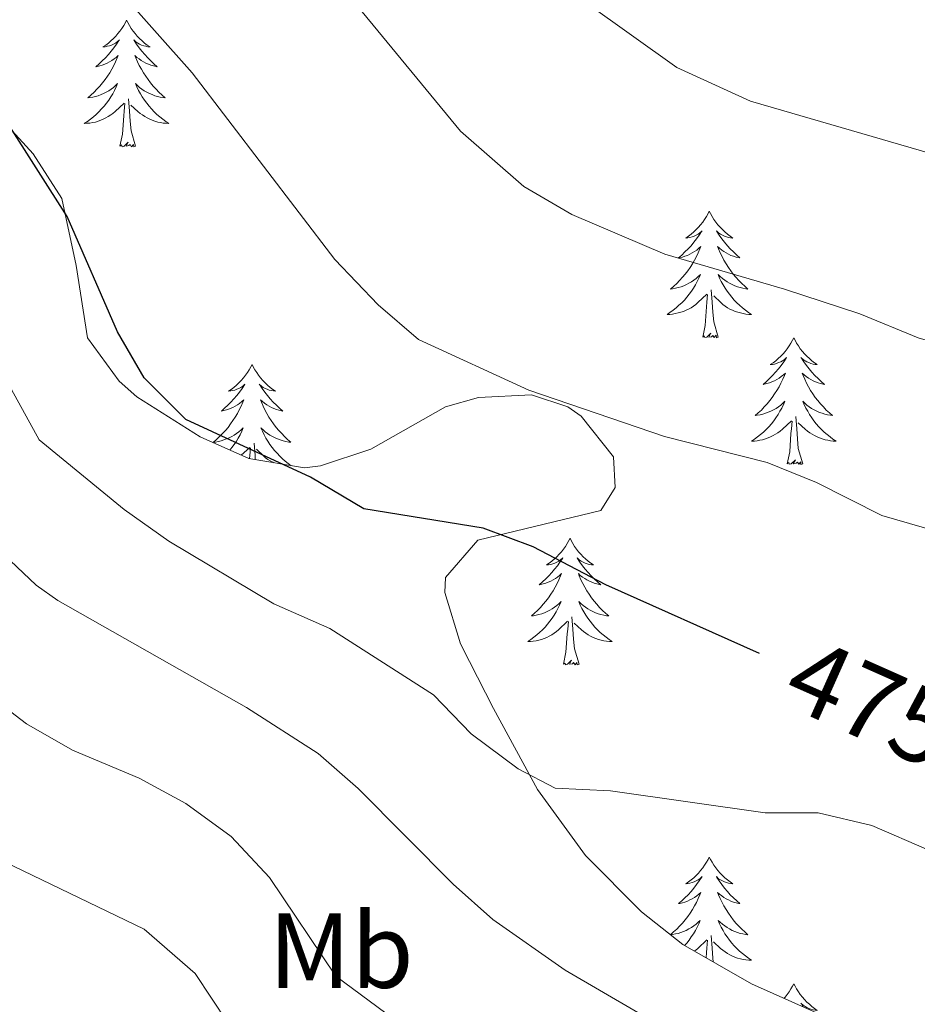
# Model space of a CAD drawing. Units: metres. Extents: x 562536 to 567018, y 4693621 to 4696632.
# Drawn here: x 565304 to 565388, y 4694425 to 4694518 of the extents above; entities that cross this region are included whole.
import ezdxf
from ezdxf.enums import TextEntityAlignment as Align

# ---------------------------------------------------------------- set-up
doc = ezdxf.new("R2010")
doc.units = ezdxf.units.M
doc.header["$MEASUREMENT"] = 0
for name, color, linetype, lineweight in [('Level 35', 92, 'Continuous', 0), ('Level 36', 19, 'Continuous', 40), ('Level 37', 92, 'Continuous', 0), ('Level 4', 36, 'Continuous', 30), ('Level 41', 39, 'Continuous', 0), ('Level 5', 36, 'Continuous', 0)]:
    doc.layers.add(name, color=color, linetype=linetype, lineweight=lineweight)
doc.styles.add('Arial', font='ARIAL.TTF', dxfattribs={"height": 0.2})

msp = doc.modelspace()

# ---------------------------------------------------------------- linework, layer by layer
at = {"layer": 'Level 35', "color": 92, "linetype": 'Continuous', "lineweight": 0, "ltscale": 0.5}
for points in [[(565372.81, 4694427.3, 467.4), (565366.33, 4694430.98, 467.68), (565362.44, 4694434.08, 468.22), (565357.19, 4694439.37, 468.91), (565352.65, 4694445.58, 469.44), (565348.52, 4694453.22, 469.64), (565346.25, 4694457.64, 470.14), (565345.4, 4694459.3, 470.4), (565343.94, 4694464.13, 471.15), (565344, 4694465.54, 471.38), (565347.05, 4694469.06, 472.14), (565358.61, 4694471.86, 473.8), (565359.97, 4694474.02, 474.16), (565359.81, 4694476.9, 474.56), (565356.77, 4694480.74, 475.37), (565355.53, 4694481.62, 475.6), (565352.09, 4694482.74, 476.04), (565347.11, 4694482.49, 476.51), (565344.01, 4694481.62, 476.72), (565336.96, 4694477.62, 476.4), (565332.22, 4694476.06, 475.65), (565330.72, 4694475.86, 475.42), (565325.48, 4694476.74, 474.74), (565320.92, 4694478.77, 474.59), (565314.96, 4694482.55, 474.94), (565313.28, 4694484.02, 475.04), (565310.31, 4694488.1, 475.21), (565309.24, 4694494.9, 475.48), (565307.88, 4694501.22, 475.54), (565305.19, 4694505.43, 475.26), (565297.52, 4694513.78, 474.8)], [(565391.16, 4694419.11, 467.32), (565372.81, 4694427.3, 467.4)]]:
    msp.add_polyline3d(points, dxfattribs=at)
at = {"layer": 'Level 36', "color": 92, "linetype": 'Continuous', "lineweight": 0}
for points in [[(565313.98, 4694518, 0.01), (565313.87, 4694517.78, 0.01), (565313.71, 4694517.51, 0.01), (565313.54, 4694517.24, 0.01), (565313.36, 4694516.99, 0.01), (565313.17, 4694516.74, 0.01), (565312.96, 4694516.5, 0.01), (565312.74, 4694516.28, 0.01), (565312.51, 4694516.06, 0.01), (565312.27, 4694515.86, 0.01), (565312.02, 4694515.66, 0.01), (565311.76, 4694515.49, 0.01), (565311.96, 4694515.51, 0.01), (565312.16, 4694515.55, 0.01), (565312.36, 4694515.6, 0.01), (565312.56, 4694515.67, 0.01), (565312.75, 4694515.76, 0.01), (565312.93, 4694515.86, 0.01), (565313.1, 4694515.97, 0.01), (565313.31, 4694516.16, 0.01), (565313.26, 4694516.09, 0.01), (565313.03, 4694515.75, 0.01), (565312.79, 4694515.41, 0.01), (565312.53, 4694515.09, 0.01), (565312.27, 4694514.77, 0.01), (565311.99, 4694514.47, 0.01), (565311.69, 4694514.17, 0.01), (565311.39, 4694513.89, 0.01), (565311.08, 4694513.62, 0.01), (565311.2, 4694513.64, 0.01), (565311.45, 4694513.7, 0.01), (565311.69, 4694513.77, 0.01), (565311.93, 4694513.86, 0.01), (565312.16, 4694513.96, 0.01), (565312.38, 4694514.08, 0.01), (565312.6, 4694514.21, 0.01), (565312.8, 4694514.36, 0.01), (565313, 4694514.51, 0.01), (565313.19, 4694514.68, 0.01), (565313.1, 4694514.46, 0.01), (565312.94, 4694514.1, 0.01), (565312.77, 4694513.75, 0.01), (565312.59, 4694513.4, 0.01), (565312.39, 4694513.06, 0.01), (565312.18, 4694512.73, 0.01), (565311.95, 4694512.41, 0.01), (565311.71, 4694512.1, 0.01), (565311.46, 4694511.79, 0.01), (565311.19, 4694511.5, 0.01), (565310.92, 4694511.22, 0.01), (565310.63, 4694510.95, 0.01), (565310.34, 4694510.69, 0.01), (565310.53, 4694510.72, 0.01), (565310.8, 4694510.76, 0.01), (565311.06, 4694510.83, 0.01), (565311.32, 4694510.9, 0.01), (565311.58, 4694511, 0.01), (565311.82, 4694511.11, 0.01), (565312.07, 4694511.23, 0.01), (565312.3, 4694511.37, 0.01), (565312.52, 4694511.52, 0.01), (565312.74, 4694511.68, 0.01), (565312.95, 4694511.86, 0.01), (565313.14, 4694512.05, 0.01), (565313, 4694511.72, 0.01)], [(565313.98, 4694518, 0.01), (565314.09, 4694517.78, 0.01), (565314.24, 4694517.51, 0.01), (565314.41, 4694517.24, 0.01), (565314.59, 4694516.99, 0.01), (565314.79, 4694516.74, 0.01), (565314.99, 4694516.5, 0.01), (565315.21, 4694516.28, 0.01), (565315.44, 4694516.06, 0.01), (565315.68, 4694515.86, 0.01), (565315.93, 4694515.66, 0.01), (565316.19, 4694515.49, 0.01), (565315.99, 4694515.51, 0.01), (565315.79, 4694515.55, 0.01), (565315.59, 4694515.6, 0.01), (565315.4, 4694515.67, 0.01), (565315.21, 4694515.76, 0.01), (565315.03, 4694515.86, 0.01), (565314.85, 4694515.97, 0.01), (565314.65, 4694516.16, 0.01), (565314.69, 4694516.09, 0.01), (565314.92, 4694515.75, 0.01), (565315.16, 4694515.41, 0.01), (565315.42, 4694515.09, 0.01), (565315.69, 4694514.77, 0.01), (565315.97, 4694514.47, 0.01), (565316.26, 4694514.17, 0.01), (565316.56, 4694513.89, 0.01), (565316.87, 4694513.62, 0.01), (565316.75, 4694513.64, 0.01), (565316.51, 4694513.7, 0.01), (565316.26, 4694513.77, 0.01), (565316.03, 4694513.86, 0.01), (565315.8, 4694513.96, 0.01), (565315.57, 4694514.08, 0.01), (565315.36, 4694514.21, 0.01), (565315.15, 4694514.36, 0.01), (565314.95, 4694514.51, 0.01), (565314.77, 4694514.68, 0.01), (565314.85, 4694514.46, 0.01), (565315.01, 4694514.1, 0.01), (565315.18, 4694513.75, 0.01), (565315.37, 4694513.4, 0.01), (565315.57, 4694513.06, 0.01), (565315.78, 4694512.73, 0.01), (565316.01, 4694512.41, 0.01), (565316.24, 4694512.1, 0.01), (565316.49, 4694511.79, 0.01), (565316.76, 4694511.5, 0.01), (565317.03, 4694511.22, 0.01), (565317.32, 4694510.95, 0.01), (565317.62, 4694510.69, 0.01), (565317.42, 4694510.72, 0.01), (565317.15, 4694510.76, 0.01), (565316.89, 4694510.83, 0.01), (565316.63, 4694510.9, 0.01), (565316.38, 4694511, 0.01), (565316.13, 4694511.11, 0.01), (565315.89, 4694511.23, 0.01), (565315.65, 4694511.37, 0.01), (565315.43, 4694511.52, 0.01), (565315.21, 4694511.68, 0.01), (565315.01, 4694511.86, 0.01), (565314.81, 4694512.05, 0.01), (565314.95, 4694511.72, 0.01)], [(565313.003, 4694511.723, 0.01), (565312.852, 4694511.403, 0.01), (565312.682, 4694511.083, 0.01), (565312.492, 4694510.783, 0.01), (565312.302, 4694510.483, 0.01), (565312.092, 4694510.193, 0.01), (565311.862, 4694509.923, 0.01), (565311.632, 4694509.653, 0.01), (565311.382, 4694509.393, 0.01), (565311.122, 4694509.143, 0.01), (565310.852, 4694508.913, 0.01), (565310.582, 4694508.693, 0.01), (565310.292, 4694508.483, 0.01), (565310.002, 4694508.293, 0.01), (565310.262, 4694508.303, 0.01), (565310.532, 4694508.323, 0.01), (565310.792, 4694508.363, 0.01), (565311.052, 4694508.423, 0.01), (565311.302, 4694508.493, 0.01), (565311.552, 4694508.583, 0.01), (565311.792, 4694508.683, 0.01), (565312.032, 4694508.803, 0.01), (565312.262, 4694508.933, 0.01), (565312.492, 4694509.083, 0.01), (565312.702, 4694509.233, 0.01), (565312.902, 4694509.403, 0.01), (565313.753, 4694510.203, 0.01)], [(565314.953, 4694511.723, 0.01), (565315.113, 4694511.403, 0.01), (565315.283, 4694511.083, 0.01), (565315.463, 4694510.783, 0.01), (565315.663, 4694510.483, 0.01), (565315.873, 4694510.193, 0.01), (565316.093, 4694509.923, 0.01), (565316.333, 4694509.653, 0.01), (565316.573, 4694509.393, 0.01), (565316.833, 4694509.143, 0.01), (565317.103, 4694508.913, 0.01), (565317.383, 4694508.693, 0.01), (565317.673, 4694508.483, 0.01), (565317.963, 4694508.293, 0.01), (565317.693, 4694508.303, 0.01), (565317.433, 4694508.323, 0.01), (565317.173, 4694508.363, 0.01), (565316.913, 4694508.423, 0.01), (565316.653, 4694508.493, 0.01), (565316.403, 4694508.583, 0.01), (565316.163, 4694508.683, 0.01), (565315.923, 4694508.803, 0.01), (565315.693, 4694508.933, 0.01), (565315.473, 4694509.083, 0.01), (565315.263, 4694509.233, 0.01), (565315.053, 4694509.403, 0.01), (565314.393, 4694510.023, 0.01)], [(565314.83, 4694506.15, 0.01), (565314.4, 4694507.59, 0.01), (565314.31, 4694508.5, 0.01), (565314.26, 4694509.45, 0.01), (565314.16, 4694510.61, 0.01)], [(565313.36, 4694506.15, 0.01), (565313.6, 4694507.27, 0.01), (565313.72, 4694509.01, 0.01), (565313.76, 4694509.45, 0.01), (565313.83, 4694510.17, 0.01)], [(565314.83, 4694506.15, 0.01), (565314.65, 4694506.08, 0.01), (565314.63, 4694506.32, 0.01), (565314.45, 4694506.1, 0.01), (565314.32, 4694506.3, 0.01), (565314.2, 4694506.2, 0.01), (565313.93, 4694506.14, 0.01), (565314.13, 4694506.54, 0.01), (565313.74, 4694506.16, 0.01), (565313.56, 4694506.1, 0.01), (565313.51, 4694506.26, 0.01), (565313.36, 4694506.15, 0.01)], [(565368.83, 4694500.02, 0.01), (565368.71, 4694499.8, 0.01), (565368.56, 4694499.52, 0.01), (565368.39, 4694499.26, 0.01), (565368.21, 4694499, 0.01), (565368.01, 4694498.75, 0.01), (565367.81, 4694498.52, 0.01), (565367.59, 4694498.29, 0.01), (565367.36, 4694498.07, 0.01), (565367.12, 4694497.87, 0.01), (565366.87, 4694497.68, 0.01), (565366.61, 4694497.5, 0.01), (565366.81, 4694497.52, 0.01), (565367.01, 4694497.56, 0.01), (565367.21, 4694497.62, 0.01), (565367.4, 4694497.69, 0.01), (565367.59, 4694497.77, 0.01), (565367.77, 4694497.87, 0.01), (565367.95, 4694497.98, 0.01), (565368.15, 4694498.17, 0.01), (565368.11, 4694498.11, 0.01), (565367.88, 4694497.76, 0.01), (565367.64, 4694497.43, 0.01), (565367.38, 4694497.1, 0.01), (565367.11, 4694496.78, 0.01), (565366.83, 4694496.48, 0.01), (565366.54, 4694496.19, 0.01), (565366.24, 4694495.9, 0.01), (565365.93, 4694495.63, 0.01), (565366.05, 4694495.66, 0.01), (565366.3, 4694495.71, 0.01), (565366.54, 4694495.79, 0.01), (565366.77, 4694495.87, 0.01), (565367.01, 4694495.98, 0.01), (565367.23, 4694496.1, 0.01), (565367.45, 4694496.23, 0.01), (565367.65, 4694496.37, 0.01), (565367.85, 4694496.53, 0.01), (565368.04, 4694496.7, 0.01), (565367.95, 4694496.48, 0.01), (565367.79, 4694496.12, 0.01), (565367.62, 4694495.76, 0.01), (565367.44, 4694495.41, 0.01), (565367.24, 4694495.07, 0.01), (565367.02, 4694494.74, 0.01), (565366.8, 4694494.42, 0.01), (565366.56, 4694494.11, 0.01), (565366.31, 4694493.81, 0.01), (565366.04, 4694493.51, 0.01), (565365.77, 4694493.23, 0.01), (565365.48, 4694492.96, 0.01), (565365.18, 4694492.7, 0.01), (565365.38, 4694492.73, 0.01), (565365.65, 4694492.78, 0.01), (565365.91, 4694492.84, 0.01), (565366.17, 4694492.92, 0.01), (565366.42, 4694493.01, 0.01), (565366.67, 4694493.12, 0.01), (565366.91, 4694493.24, 0.01), (565367.15, 4694493.38, 0.01), (565367.37, 4694493.53, 0.01), (565367.59, 4694493.7, 0.01), (565367.79, 4694493.87, 0.01), (565367.99, 4694494.06, 0.01), (565367.85, 4694493.73, 0.01)], [(565368.83, 4694500.02, 0.01), (565368.94, 4694499.8, 0.01), (565369.09, 4694499.52, 0.01), (565369.26, 4694499.26, 0.01), (565369.44, 4694499, 0.01), (565369.63, 4694498.75, 0.01), (565369.84, 4694498.52, 0.01), (565370.06, 4694498.29, 0.01), (565370.29, 4694498.07, 0.01), (565370.53, 4694497.87, 0.01), (565370.78, 4694497.68, 0.01), (565371.04, 4694497.5, 0.01), (565370.84, 4694497.52, 0.01), (565370.64, 4694497.56, 0.01), (565370.44, 4694497.62, 0.01), (565370.25, 4694497.69, 0.01), (565370.06, 4694497.77, 0.01), (565369.88, 4694497.87, 0.01), (565369.7, 4694497.98, 0.01), (565369.5, 4694498.17, 0.01), (565369.54, 4694498.11, 0.01), (565369.77, 4694497.76, 0.01), (565370.01, 4694497.43, 0.01), (565370.27, 4694497.1, 0.01), (565370.53, 4694496.78, 0.01), (565370.81, 4694496.48, 0.01), (565371.11, 4694496.19, 0.01), (565371.41, 4694495.9, 0.01), (565371.72, 4694495.63, 0.01), (565371.6, 4694495.66, 0.01), (565371.35, 4694495.71, 0.01), (565371.11, 4694495.79, 0.01), (565370.87, 4694495.87, 0.01), (565370.64, 4694495.98, 0.01), (565370.42, 4694496.1, 0.01), (565370.21, 4694496.23, 0.01), (565370, 4694496.37, 0.01), (565369.8, 4694496.53, 0.01), (565369.61, 4694496.7, 0.01), (565369.7, 4694496.48, 0.01), (565369.86, 4694496.12, 0.01), (565370.03, 4694495.76, 0.01), (565370.21, 4694495.41, 0.01), (565370.41, 4694495.07, 0.01), (565370.63, 4694494.74, 0.01), (565370.85, 4694494.42, 0.01), (565371.09, 4694494.11, 0.01), (565371.34, 4694493.81, 0.01), (565371.61, 4694493.51, 0.01), (565371.88, 4694493.23, 0.01), (565372.17, 4694492.96, 0.01), (565372.47, 4694492.7, 0.01), (565372.27, 4694492.73, 0.01), (565372, 4694492.78, 0.01), (565371.74, 4694492.84, 0.01), (565371.48, 4694492.92, 0.01), (565371.23, 4694493.01, 0.01), (565370.98, 4694493.12, 0.01), (565370.74, 4694493.24, 0.01), (565370.5, 4694493.38, 0.01), (565370.28, 4694493.53, 0.01), (565370.06, 4694493.7, 0.01), (565369.86, 4694493.87, 0.01), (565369.66, 4694494.06, 0.01), (565369.8, 4694493.73, 0.01)], [(565367.853, 4694493.734, 0.01), (565367.693, 4694493.414, 0.01), (565367.523, 4694493.104, 0.01), (565367.343, 4694492.794, 0.01), (565367.142, 4694492.504, 0.01), (565366.932, 4694492.214, 0.01), (565366.712, 4694491.934, 0.01), (565366.482, 4694491.664, 0.01), (565366.232, 4694491.404, 0.01), (565365.972, 4694491.164, 0.01), (565365.702, 4694490.924, 0.01), (565365.422, 4694490.704, 0.01), (565365.132, 4694490.494, 0.01), (565364.852, 4694490.304, 0.01), (565365.112, 4694490.314, 0.01), (565365.372, 4694490.344, 0.01), (565365.632, 4694490.384, 0.01), (565365.892, 4694490.444, 0.01), (565366.152, 4694490.514, 0.01), (565366.402, 4694490.594, 0.01), (565366.642, 4694490.704, 0.01), (565366.882, 4694490.814, 0.01), (565367.112, 4694490.944, 0.01), (565367.332, 4694491.094, 0.01), (565367.552, 4694491.254, 0.01), (565367.752, 4694491.424, 0.01), (565368.603, 4694492.224, 0.01)], [(565369.803, 4694493.734, 0.01), (565369.963, 4694493.414, 0.01), (565370.133, 4694493.104, 0.01), (565370.313, 4694492.794, 0.01), (565370.513, 4694492.504, 0.01), (565370.723, 4694492.214, 0.01), (565370.943, 4694491.934, 0.01), (565371.173, 4694491.664, 0.01), (565371.423, 4694491.404, 0.01), (565371.683, 4694491.164, 0.01), (565371.953, 4694490.924, 0.01), (565372.233, 4694490.704, 0.01), (565372.513, 4694490.494, 0.01), (565372.813, 4694490.304, 0.01), (565372.543, 4694490.314, 0.01), (565372.283, 4694490.344, 0.01), (565372.013, 4694490.384, 0.01), (565371.763, 4694490.444, 0.01), (565371.503, 4694490.514, 0.01), (565371.253, 4694490.594, 0.01), (565371.013, 4694490.704, 0.01), (565370.773, 4694490.814, 0.01), (565370.543, 4694490.944, 0.01), (565370.323, 4694491.094, 0.01), (565370.103, 4694491.254, 0.01), (565369.903, 4694491.424, 0.01), (565369.243, 4694492.044, 0.01)], [(565368.21, 4694488.17, 0.01), (565368.45, 4694489.28, 0.01), (565368.56, 4694491.03, 0.01), (565368.61, 4694491.46, 0.01), (565368.67, 4694492.18, 0.01)], [(565369.68, 4694488.17, 0.01), (565369.25, 4694489.61, 0.01), (565369.16, 4694490.51, 0.01), (565369.11, 4694491.46, 0.01), (565369.01, 4694492.62, 0.01)], [(565369.68, 4694488.17, 0.01), (565369.5, 4694488.1, 0.01), (565369.48, 4694488.34, 0.01), (565369.29, 4694488.12, 0.01), (565369.17, 4694488.32, 0.01), (565369.05, 4694488.21, 0.01), (565368.78, 4694488.16, 0.01), (565368.98, 4694488.55, 0.01), (565368.59, 4694488.17, 0.01), (565368.4, 4694488.12, 0.01), (565368.36, 4694488.28, 0.01), (565368.21, 4694488.17, 0.01)], [(565376.79, 4694488.1, 0.01), (565376.67, 4694487.88, 0.01), (565376.52, 4694487.6, 0.01), (565376.35, 4694487.34, 0.01), (565376.17, 4694487.08, 0.01), (565375.97, 4694486.83, 0.01), (565375.77, 4694486.6, 0.01), (565375.55, 4694486.37, 0.01), (565375.32, 4694486.15, 0.01), (565375.08, 4694485.95, 0.01), (565374.83, 4694485.76, 0.01), (565374.57, 4694485.58, 0.01), (565374.77, 4694485.6, 0.01), (565374.97, 4694485.64, 0.01), (565375.17, 4694485.7, 0.01), (565375.36, 4694485.77, 0.01), (565375.55, 4694485.85, 0.01), (565375.73, 4694485.95, 0.01), (565375.91, 4694486.06, 0.01), (565376.11, 4694486.25, 0.01), (565376.07, 4694486.19, 0.01), (565375.84, 4694485.84, 0.01), (565375.6, 4694485.51, 0.01), (565375.34, 4694485.18, 0.01), (565375.07, 4694484.87, 0.01), (565374.79, 4694484.56, 0.01), (565374.5, 4694484.27, 0.01), (565374.2, 4694483.98, 0.01), (565373.89, 4694483.71, 0.01), (565374.01, 4694483.74, 0.01), (565374.26, 4694483.79, 0.01), (565374.5, 4694483.87, 0.01), (565374.73, 4694483.96, 0.01), (565374.97, 4694484.06, 0.01), (565375.19, 4694484.18, 0.01), (565375.41, 4694484.31, 0.01), (565375.61, 4694484.45, 0.01), (565375.81, 4694484.61, 0.01), (565376, 4694484.78, 0.01), (565375.91, 4694484.56, 0.01), (565375.75, 4694484.2, 0.01), (565375.58, 4694483.84, 0.01), (565375.4, 4694483.5, 0.01), (565375.2, 4694483.16, 0.01), (565374.98, 4694482.82, 0.01), (565374.76, 4694482.5, 0.01), (565374.52, 4694482.19, 0.01), (565374.27, 4694481.89, 0.01), (565374, 4694481.6, 0.01), (565373.73, 4694481.31, 0.01), (565373.44, 4694481.04, 0.01), (565373.14, 4694480.79, 0.01), (565373.34, 4694480.81, 0.01), (565373.61, 4694480.86, 0.01), (565373.87, 4694480.92, 0.01), (565374.13, 4694481, 0.01), (565374.38, 4694481.1, 0.01), (565374.63, 4694481.2, 0.01), (565374.87, 4694481.32, 0.01), (565375.11, 4694481.46, 0.01), (565375.33, 4694481.61, 0.01), (565375.55, 4694481.78, 0.01), (565375.75, 4694481.95, 0.01), (565375.95, 4694482.14, 0.01), (565375.81, 4694481.81, 0.01)], [(565376.79, 4694488.1, 0.01), (565376.9, 4694487.88, 0.01), (565377.05, 4694487.6, 0.01), (565377.22, 4694487.34, 0.01), (565377.4, 4694487.08, 0.01), (565377.59, 4694486.83, 0.01), (565377.8, 4694486.6, 0.01), (565378.02, 4694486.37, 0.01), (565378.25, 4694486.15, 0.01), (565378.49, 4694485.95, 0.01), (565378.74, 4694485.76, 0.01), (565379, 4694485.58, 0.01), (565378.8, 4694485.6, 0.01), (565378.6, 4694485.64, 0.01), (565378.4, 4694485.7, 0.01), (565378.21, 4694485.77, 0.01), (565378.02, 4694485.85, 0.01), (565377.84, 4694485.95, 0.01), (565377.66, 4694486.06, 0.01), (565377.46, 4694486.25, 0.01), (565377.5, 4694486.19, 0.01), (565377.73, 4694485.84, 0.01), (565377.97, 4694485.51, 0.01), (565378.23, 4694485.18, 0.01), (565378.49, 4694484.87, 0.01), (565378.77, 4694484.56, 0.01), (565379.07, 4694484.27, 0.01), (565379.37, 4694483.98, 0.01), (565379.68, 4694483.71, 0.01), (565379.56, 4694483.74, 0.01), (565379.31, 4694483.79, 0.01), (565379.07, 4694483.87, 0.01), (565378.83, 4694483.96, 0.01), (565378.6, 4694484.06, 0.01), (565378.38, 4694484.18, 0.01), (565378.17, 4694484.31, 0.01), (565377.96, 4694484.45, 0.01), (565377.76, 4694484.61, 0.01), (565377.57, 4694484.78, 0.01), (565377.66, 4694484.56, 0.01), (565377.82, 4694484.2, 0.01), (565377.99, 4694483.84, 0.01), (565378.17, 4694483.5, 0.01), (565378.37, 4694483.16, 0.01), (565378.59, 4694482.82, 0.01), (565378.81, 4694482.5, 0.01), (565379.05, 4694482.19, 0.01), (565379.3, 4694481.89, 0.01), (565379.57, 4694481.6, 0.01), (565379.84, 4694481.31, 0.01), (565380.13, 4694481.04, 0.01), (565380.43, 4694480.79, 0.01), (565380.23, 4694480.81, 0.01), (565379.96, 4694480.86, 0.01), (565379.7, 4694480.92, 0.01), (565379.44, 4694481, 0.01), (565379.19, 4694481.09, 0.01), (565378.94, 4694481.2, 0.01), (565378.7, 4694481.32, 0.01), (565378.46, 4694481.46, 0.01), (565378.24, 4694481.61, 0.01), (565378.02, 4694481.78, 0.01), (565377.82, 4694481.95, 0.01), (565377.62, 4694482.14, 0.01), (565377.76, 4694481.81, 0.01)], [(565325.79, 4694485.59, 0.01), (565325.68, 4694485.37, 0.01), (565325.53, 4694485.1, 0.01), (565325.36, 4694484.83, 0.01), (565325.18, 4694484.58, 0.01), (565324.98, 4694484.33, 0.01), (565324.78, 4694484.09, 0.01), (565324.56, 4694483.86, 0.01), (565324.33, 4694483.65, 0.01), (565324.09, 4694483.44, 0.01), (565323.84, 4694483.25, 0.01), (565323.58, 4694483.08, 0.01), (565323.78, 4694483.1, 0.01), (565323.98, 4694483.14, 0.01), (565324.18, 4694483.19, 0.01), (565324.37, 4694483.26, 0.01), (565324.56, 4694483.34, 0.01), (565324.74, 4694483.44, 0.01), (565324.92, 4694483.56, 0.01), (565325.12, 4694483.75, 0.01), (565325.08, 4694483.68, 0.01), (565324.85, 4694483.34, 0.01), (565324.61, 4694483, 0.01), (565324.35, 4694482.68, 0.01), (565324.08, 4694482.36, 0.01), (565323.8, 4694482.05, 0.01), (565323.51, 4694481.76, 0.01), (565323.21, 4694481.48, 0.01), (565322.9, 4694481.21, 0.01), (565323.02, 4694481.23, 0.01), (565323.27, 4694481.29, 0.01), (565323.51, 4694481.36, 0.01), (565323.74, 4694481.45, 0.01), (565323.97, 4694481.55, 0.01), (565324.2, 4694481.67, 0.01)], [(565325.79, 4694485.59, 0.01), (565325.91, 4694485.37, 0.01), (565326.06, 4694485.1, 0.01), (565326.23, 4694484.83, 0.01), (565326.41, 4694484.58, 0.01), (565326.6, 4694484.33, 0.01), (565326.81, 4694484.09, 0.01), (565327.03, 4694483.86, 0.01), (565327.26, 4694483.65, 0.01), (565327.5, 4694483.44, 0.01), (565327.75, 4694483.25, 0.01), (565328.01, 4694483.08, 0.01), (565327.81, 4694483.1, 0.01), (565327.61, 4694483.14, 0.01), (565327.41, 4694483.19, 0.01), (565327.21, 4694483.26, 0.01), (565327.03, 4694483.34, 0.01), (565326.85, 4694483.44, 0.01), (565326.67, 4694483.56, 0.01), (565326.47, 4694483.75, 0.01), (565326.51, 4694483.68, 0.01), (565326.74, 4694483.34, 0.01), (565326.98, 4694483, 0.01), (565327.24, 4694482.68, 0.01), (565327.5, 4694482.36, 0.01), (565327.78, 4694482.05, 0.01), (565328.08, 4694481.76, 0.01), (565328.38, 4694481.48, 0.01), (565328.69, 4694481.21, 0.01), (565328.57, 4694481.23, 0.01), (565328.32, 4694481.29, 0.01), (565328.08, 4694481.36, 0.01), (565327.84, 4694481.45, 0.01), (565327.61, 4694481.55, 0.01), (565327.39, 4694481.67, 0.01), (565327.17, 4694481.8, 0.01), (565326.97, 4694481.94, 0.01), (565326.77, 4694482.1, 0.01)], [(565324.202, 4694481.666, 0.01), (565324.412, 4694481.796, 0.01), (565324.622, 4694481.936, 0.01), (565324.822, 4694482.096, 0.01), (565325.012, 4694482.266, 0.01), (565324.922, 4694482.046, 0.01), (565324.762, 4694481.686, 0.01), (565324.592, 4694481.336, 0.01), (565324.412, 4694480.986, 0.01), (565324.212, 4694480.646, 0.01), (565323.992, 4694480.316, 0.01), (565323.772, 4694479.996, 0.01), (565323.532, 4694479.676, 0.01), (565323.282, 4694479.376, 0.01), (565323.011, 4694479.086, 0.01), (565322.741, 4694478.806, 0.01), (565322.451, 4694478.536, 0.01), (565322.151, 4694478.276, 0.01), (565322.351, 4694478.296, 0.01), (565322.621, 4694478.346, 0.01), (565322.881, 4694478.406, 0.01), (565323.141, 4694478.486, 0.01), (565323.391, 4694478.586, 0.01), (565323.642, 4694478.696, 0.01), (565323.882, 4694478.816, 0.01), (565324.122, 4694478.956, 0.01), (565324.342, 4694479.106, 0.01), (565324.562, 4694479.266, 0.01), (565324.762, 4694479.446, 0.01), (565324.962, 4694479.626, 0.01), (565324.822, 4694479.306, 0.01), (565324.662, 4694478.986, 0.01), (565324.492, 4694478.666, 0.01), (565324.312, 4694478.366, 0.01), (565324.112, 4694478.066, 0.01), (565323.902, 4694477.776, 0.01), (565323.701, 4694477.526, 0.01)], [(565326.773, 4694482.096, 0.01), (565326.583, 4694482.265, 0.01), (565326.673, 4694482.046, 0.01), (565326.833, 4694481.686, 0.01), (565327.003, 4694481.336, 0.01), (565327.183, 4694480.986, 0.01), (565327.383, 4694480.646, 0.01), (565327.593, 4694480.316, 0.01), (565327.823, 4694479.996, 0.01), (565328.063, 4694479.676, 0.01), (565328.313, 4694479.376, 0.01), (565328.583, 4694479.086, 0.01), (565328.853, 4694478.806, 0.01), (565329.143, 4694478.536, 0.01), (565329.433, 4694478.276, 0.01), (565329.243, 4694478.296, 0.01), (565328.973, 4694478.346, 0.01), (565328.713, 4694478.406, 0.01), (565328.453, 4694478.486, 0.01), (565328.193, 4694478.586, 0.01), (565327.952, 4694478.696, 0.01), (565327.712, 4694478.816, 0.01), (565327.472, 4694478.956, 0.01), (565327.252, 4694479.106, 0.01), (565327.032, 4694479.266, 0.01), (565326.832, 4694479.446, 0.01), (565326.632, 4694479.626, 0.01), (565326.772, 4694479.306, 0.01), (565326.932, 4694478.986, 0.01), (565327.092, 4694478.666, 0.01), (565327.282, 4694478.366, 0.01), (565327.472, 4694478.066, 0.01), (565327.692, 4694477.776, 0.01), (565327.912, 4694477.496, 0.01), (565328.142, 4694477.236, 0.01), (565328.392, 4694476.976, 0.01), (565328.652, 4694476.726, 0.01), (565328.922, 4694476.496, 0.01), (565329.193, 4694476.276, 0.01), (565329.483, 4694476.066, 0.01)], [(565375.813, 4694481.815, 0.01), (565375.653, 4694481.495, 0.01), (565375.483, 4694481.185, 0.01), (565375.303, 4694480.875, 0.01), (565375.103, 4694480.575, 0.01), (565374.893, 4694480.285, 0.01), (565374.673, 4694480.005, 0.01), (565374.443, 4694479.735, 0.01), (565374.193, 4694479.485, 0.01), (565373.933, 4694479.235, 0.01), (565373.663, 4694479.005, 0.01), (565373.382, 4694478.775, 0.01), (565373.092, 4694478.575, 0.01), (565372.812, 4694478.375, 0.01), (565373.072, 4694478.385, 0.01), (565373.332, 4694478.415, 0.01), (565373.592, 4694478.455, 0.01), (565373.853, 4694478.515, 0.01), (565374.113, 4694478.585, 0.01), (565374.363, 4694478.675, 0.01), (565374.603, 4694478.775, 0.01), (565374.843, 4694478.895, 0.01), (565375.073, 4694479.025, 0.01), (565375.293, 4694479.165, 0.01), (565375.513, 4694479.325, 0.01), (565375.713, 4694479.495, 0.01), (565376.563, 4694480.295, 0.01)], [(565377.764, 4694481.815, 0.01), (565377.924, 4694481.495, 0.01), (565378.094, 4694481.185, 0.01), (565378.274, 4694480.875, 0.01), (565378.474, 4694480.575, 0.01), (565378.684, 4694480.285, 0.01), (565378.904, 4694480.005, 0.01), (565379.134, 4694479.735, 0.01), (565379.384, 4694479.485, 0.01), (565379.644, 4694479.235, 0.01), (565379.914, 4694479.005, 0.01), (565380.194, 4694478.775, 0.01), (565380.474, 4694478.575, 0.01), (565380.774, 4694478.375, 0.01), (565380.504, 4694478.385, 0.01), (565380.244, 4694478.415, 0.01), (565379.974, 4694478.455, 0.01), (565379.724, 4694478.515, 0.01), (565379.464, 4694478.585, 0.01), (565379.214, 4694478.675, 0.01), (565378.974, 4694478.775, 0.01), (565378.734, 4694478.895, 0.01), (565378.504, 4694479.025, 0.01), (565378.284, 4694479.165, 0.01), (565378.064, 4694479.325, 0.01), (565377.864, 4694479.495, 0.01), (565377.203, 4694480.115, 0.01)], [(565376.17, 4694476.25, 0.01), (565376.41, 4694477.37, 0.01), (565376.52, 4694479.11, 0.01), (565376.57, 4694479.54, 0.01), (565376.63, 4694480.26, 0.01)], [(565377.64, 4694476.25, 0.01), (565377.21, 4694477.69, 0.01), (565377.12, 4694478.59, 0.01), (565377.07, 4694479.54, 0.01), (565376.97, 4694480.71, 0.01)], [(565326.1, 4694476.64, 0.01), (565326.08, 4694477.03, 0.01), (565325.98, 4694478.2, 0.01)], [(565324.78, 4694477.05, 0.01), (565325.57, 4694477.79, 0.01)], [(565325.55, 4694476.73, 0.01), (565325.58, 4694477.03, 0.01), (565325.64, 4694477.76, 0.01)], [(565327.81, 4694476.35, 0.01), (565327.74, 4694476.39, 0.01), (565327.51, 4694476.52, 0.01), (565327.29, 4694476.66, 0.01), (565327.07, 4694476.82, 0.01), (565326.87, 4694476.99, 0.01), (565326.21, 4694477.61, 0.01)], [(565377.64, 4694476.25, 0.01), (565377.46, 4694476.18, 0.01), (565377.44, 4694476.42, 0.01), (565377.25, 4694476.2, 0.01), (565377.13, 4694476.4, 0.01), (565377.01, 4694476.29, 0.01), (565376.74, 4694476.24, 0.01), (565376.94, 4694476.63, 0.01), (565376.55, 4694476.25, 0.01), (565376.36, 4694476.2, 0.01), (565376.32, 4694476.36, 0.01), (565376.17, 4694476.25, 0.01)], [(565355.72, 4694469.23, 0.01), (565355.61, 4694469.01, 0.01), (565355.45, 4694468.74, 0.01), (565355.28, 4694468.47, 0.01), (565355.1, 4694468.22, 0.01), (565354.91, 4694467.97, 0.01), (565354.7, 4694467.73, 0.01), (565354.48, 4694467.5, 0.01), (565354.25, 4694467.29, 0.01), (565354.01, 4694467.08, 0.01), (565353.76, 4694466.89, 0.01), (565353.5, 4694466.72, 0.01), (565353.7, 4694466.74, 0.01), (565353.9, 4694466.78, 0.01), (565354.1, 4694466.83, 0.01), (565354.3, 4694466.9, 0.01), (565354.49, 4694466.98, 0.01), (565354.67, 4694467.08, 0.01), (565354.84, 4694467.2, 0.01), (565355.05, 4694467.39, 0.01), (565355, 4694467.32, 0.01), (565354.77, 4694466.98, 0.01), (565354.53, 4694466.64, 0.01), (565354.27, 4694466.32, 0.01), (565354.01, 4694466, 0.01), (565353.73, 4694465.69, 0.01), (565353.43, 4694465.4, 0.01), (565353.13, 4694465.12, 0.01), (565352.82, 4694464.85, 0.01), (565352.94, 4694464.87, 0.01), (565353.19, 4694464.93, 0.01), (565353.43, 4694465, 0.01), (565353.67, 4694465.09, 0.01), (565353.9, 4694465.19, 0.01), (565354.12, 4694465.31, 0.01), (565354.34, 4694465.44, 0.01), (565354.54, 4694465.58, 0.01), (565354.74, 4694465.74, 0.01), (565354.93, 4694465.91, 0.01), (565354.84, 4694465.69, 0.01), (565354.68, 4694465.33, 0.01), (565354.51, 4694464.98, 0.01), (565354.33, 4694464.63, 0.01), (565354.13, 4694464.29, 0.01), (565353.92, 4694463.96, 0.01), (565353.69, 4694463.64, 0.01), (565353.45, 4694463.32, 0.01), (565353.2, 4694463.02, 0.01), (565352.93, 4694462.73, 0.01), (565352.66, 4694462.45, 0.01), (565352.37, 4694462.18, 0.01), (565352.08, 4694461.92, 0.01), (565352.27, 4694461.94, 0.01), (565352.54, 4694461.99, 0.01), (565352.8, 4694462.05, 0.01), (565353.06, 4694462.13, 0.01), (565353.32, 4694462.23, 0.01), (565353.56, 4694462.34, 0.01), (565353.81, 4694462.46, 0.01), (565354.04, 4694462.6, 0.01), (565354.26, 4694462.75, 0.01), (565354.48, 4694462.91, 0.01), (565354.69, 4694463.09, 0.01), (565354.88, 4694463.27, 0.01), (565354.74, 4694462.95, 0.01)], [(565355.72, 4694469.23, 0.01), (565355.83, 4694469.01, 0.01), (565355.98, 4694468.74, 0.01), (565356.15, 4694468.47, 0.01), (565356.33, 4694468.22, 0.01), (565356.53, 4694467.97, 0.01), (565356.73, 4694467.73, 0.01), (565356.95, 4694467.5, 0.01), (565357.18, 4694467.29, 0.01), (565357.42, 4694467.08, 0.01), (565357.67, 4694466.89, 0.01), (565357.93, 4694466.72, 0.01), (565357.73, 4694466.74, 0.01), (565357.53, 4694466.78, 0.01), (565357.33, 4694466.83, 0.01), (565357.14, 4694466.9, 0.01), (565356.95, 4694466.98, 0.01), (565356.77, 4694467.08, 0.01), (565356.59, 4694467.2, 0.01), (565356.39, 4694467.39, 0.01), (565356.43, 4694467.32, 0.01), (565356.66, 4694466.98, 0.01), (565356.9, 4694466.64, 0.01), (565357.16, 4694466.32, 0.01), (565357.43, 4694466, 0.01), (565357.71, 4694465.69, 0.01), (565358, 4694465.4, 0.01), (565358.3, 4694465.12, 0.01), (565358.61, 4694464.85, 0.01), (565358.49, 4694464.87, 0.01), (565358.25, 4694464.93, 0.01), (565358, 4694465, 0.01), (565357.77, 4694465.09, 0.01), (565357.54, 4694465.19, 0.01), (565357.31, 4694465.31, 0.01), (565357.1, 4694465.44, 0.01), (565356.89, 4694465.58, 0.01), (565356.69, 4694465.74, 0.01), (565356.51, 4694465.91, 0.01), (565356.59, 4694465.69, 0.01), (565356.75, 4694465.33, 0.01), (565356.92, 4694464.98, 0.01), (565357.11, 4694464.63, 0.01), (565357.31, 4694464.29, 0.01), (565357.52, 4694463.96, 0.01), (565357.75, 4694463.64, 0.01), (565357.98, 4694463.32, 0.01), (565358.23, 4694463.02, 0.01), (565358.5, 4694462.73, 0.01), (565358.77, 4694462.45, 0.01), (565359.06, 4694462.18, 0.01), (565359.36, 4694461.92, 0.01), (565359.16, 4694461.94, 0.01), (565358.89, 4694461.99, 0.01), (565358.63, 4694462.05, 0.01), (565358.37, 4694462.13, 0.01), (565358.12, 4694462.23, 0.01), (565357.87, 4694462.34, 0.01), (565357.63, 4694462.46, 0.01), (565357.39, 4694462.6, 0.01), (565357.17, 4694462.75, 0.01), (565356.95, 4694462.91, 0.01), (565356.75, 4694463.09, 0.01), (565356.55, 4694463.27, 0.01), (565356.69, 4694462.95, 0.01)], [(565354.737, 4694462.947, 0.01), (565354.587, 4694462.627, 0.01), (565354.417, 4694462.307, 0.01), (565354.227, 4694462.007, 0.01), (565354.037, 4694461.707, 0.01), (565353.826, 4694461.417, 0.01), (565353.596, 4694461.137, 0.01), (565353.366, 4694460.877, 0.01), (565353.116, 4694460.617, 0.01), (565352.856, 4694460.367, 0.01), (565352.586, 4694460.137, 0.01), (565352.316, 4694459.917, 0.01), (565352.026, 4694459.707, 0.01), (565351.736, 4694459.517, 0.01), (565351.996, 4694459.527, 0.01), (565352.266, 4694459.547, 0.01), (565352.526, 4694459.587, 0.01), (565352.786, 4694459.647, 0.01), (565353.036, 4694459.717, 0.01), (565353.286, 4694459.807, 0.01), (565353.526, 4694459.907, 0.01), (565353.766, 4694460.027, 0.01), (565353.996, 4694460.157, 0.01), (565354.226, 4694460.297, 0.01), (565354.436, 4694460.457, 0.01), (565354.637, 4694460.627, 0.01), (565355.487, 4694461.427, 0.01)], [(565356.687, 4694462.947, 0.01), (565356.847, 4694462.627, 0.01), (565357.017, 4694462.307, 0.01), (565357.197, 4694462.007, 0.01), (565357.397, 4694461.707, 0.01), (565357.607, 4694461.417, 0.01), (565357.827, 4694461.137, 0.01), (565358.067, 4694460.877, 0.01), (565358.307, 4694460.617, 0.01), (565358.567, 4694460.367, 0.01), (565358.837, 4694460.137, 0.01), (565359.117, 4694459.917, 0.01), (565359.407, 4694459.707, 0.01), (565359.698, 4694459.517, 0.01), (565359.427, 4694459.527, 0.01), (565359.167, 4694459.547, 0.01), (565358.907, 4694459.587, 0.01), (565358.647, 4694459.647, 0.01), (565358.387, 4694459.717, 0.01), (565358.137, 4694459.807, 0.01), (565357.897, 4694459.907, 0.01), (565357.657, 4694460.027, 0.01), (565357.427, 4694460.157, 0.01), (565357.207, 4694460.297, 0.01), (565356.997, 4694460.457, 0.01), (565356.787, 4694460.627, 0.01), (565356.127, 4694461.247, 0.01)], [(565355.1, 4694457.38, 0.01), (565355.34, 4694458.5, 0.01), (565355.46, 4694460.24, 0.01), (565355.5, 4694460.67, 0.01), (565355.57, 4694461.4, 0.01)], [(565356.57, 4694457.38, 0.01), (565356.14, 4694458.82, 0.01), (565356.05, 4694459.72, 0.01), (565356, 4694460.67, 0.01), (565355.9, 4694461.84, 0.01)], [(565356.57, 4694457.38, 0.01), (565356.39, 4694457.31, 0.01), (565356.37, 4694457.55, 0.01), (565356.19, 4694457.33, 0.01), (565356.06, 4694457.53, 0.01), (565355.94, 4694457.42, 0.01), (565355.67, 4694457.37, 0.01), (565355.87, 4694457.76, 0.01), (565355.48, 4694457.38, 0.01), (565355.3, 4694457.33, 0.01), (565355.25, 4694457.49, 0.01), (565355.1, 4694457.38, 0.01)], [(565368.83, 4694439.22, 0.01), (565368.71, 4694439, 0.01), (565368.56, 4694438.73, 0.01), (565368.39, 4694438.46, 0.01), (565368.21, 4694438.2, 0.01), (565368.01, 4694437.96, 0.01), (565367.81, 4694437.72, 0.01), (565367.59, 4694437.49, 0.01), (565367.36, 4694437.28, 0.01), (565367.12, 4694437.07, 0.01), (565366.87, 4694436.88, 0.01), (565366.61, 4694436.7, 0.01), (565366.81, 4694436.73, 0.01), (565367.01, 4694436.76, 0.01), (565367.21, 4694436.82, 0.01), (565367.4, 4694436.89, 0.01), (565367.59, 4694436.97, 0.01), (565367.77, 4694437.07, 0.01), (565367.95, 4694437.18, 0.01), (565368.15, 4694437.38, 0.01), (565368.11, 4694437.31, 0.01), (565367.88, 4694436.97, 0.01), (565367.64, 4694436.63, 0.01), (565367.38, 4694436.3, 0.01), (565367.11, 4694435.99, 0.01), (565366.83, 4694435.68, 0.01), (565366.54, 4694435.39, 0.01), (565366.24, 4694435.11, 0.01), (565365.93, 4694434.84, 0.01), (565366.05, 4694434.86, 0.01), (565366.3, 4694434.92, 0.01), (565366.54, 4694434.99, 0.01), (565366.77, 4694435.08, 0.01), (565367.01, 4694435.18, 0.01), (565367.23, 4694435.3, 0.01), (565367.45, 4694435.43, 0.01)], [(565368.83, 4694439.22, 0.01), (565368.94, 4694439, 0.01), (565369.09, 4694438.73, 0.01), (565369.26, 4694438.46, 0.01), (565369.44, 4694438.2, 0.01), (565369.63, 4694437.96, 0.01), (565369.84, 4694437.72, 0.01), (565370.06, 4694437.49, 0.01), (565370.29, 4694437.28, 0.01), (565370.53, 4694437.07, 0.01), (565370.78, 4694436.88, 0.01), (565371.04, 4694436.7, 0.01), (565370.84, 4694436.73, 0.01), (565370.64, 4694436.76, 0.01), (565370.44, 4694436.82, 0.01), (565370.25, 4694436.89, 0.01), (565370.06, 4694436.97, 0.01), (565369.88, 4694437.07, 0.01), (565369.7, 4694437.18, 0.01), (565369.5, 4694437.38, 0.01), (565369.54, 4694437.31, 0.01), (565369.77, 4694436.97, 0.01), (565370.01, 4694436.63, 0.01), (565370.27, 4694436.3, 0.01), (565370.53, 4694435.99, 0.01), (565370.81, 4694435.68, 0.01), (565371.11, 4694435.39, 0.01), (565371.41, 4694435.11, 0.01), (565371.72, 4694434.84, 0.01), (565371.6, 4694434.86, 0.01), (565371.35, 4694434.92, 0.01), (565371.11, 4694434.99, 0.01), (565370.87, 4694435.08, 0.01), (565370.64, 4694435.18, 0.01), (565370.42, 4694435.3, 0.01), (565370.21, 4694435.43, 0.01), (565370, 4694435.57, 0.01), (565369.8, 4694435.73, 0.01), (565369.61, 4694435.9, 0.01), (565369.7, 4694435.68, 0.01), (565369.86, 4694435.32, 0.01), (565370.03, 4694434.96, 0.01), (565370.21, 4694434.62, 0.01), (565370.41, 4694434.28, 0.01), (565370.63, 4694433.95, 0.01), (565370.85, 4694433.62, 0.01), (565371.09, 4694433.31, 0.01), (565371.34, 4694433.01, 0.01), (565371.61, 4694432.72, 0.01), (565371.88, 4694432.44, 0.01), (565372.17, 4694432.17, 0.01), (565372.47, 4694431.91, 0.01), (565372.27, 4694431.93, 0.01), (565372, 4694431.98, 0.01), (565371.74, 4694432.04, 0.01), (565371.48, 4694432.12, 0.01), (565371.23, 4694432.22, 0.01), (565370.98, 4694432.32, 0.01), (565370.74, 4694432.45, 0.01), (565370.5, 4694432.58, 0.01), (565370.28, 4694432.74, 0.01), (565370.06, 4694432.9, 0.01), (565369.86, 4694433.08, 0.01), (565369.66, 4694433.26, 0.01), (565369.8, 4694432.94, 0.01)], [(565367.447, 4694435.429, 0.01), (565367.647, 4694435.569, 0.01), (565367.847, 4694435.729, 0.01), (565368.037, 4694435.899, 0.01), (565367.947, 4694435.679, 0.01), (565367.787, 4694435.319, 0.01), (565367.617, 4694434.959, 0.01), (565367.437, 4694434.619, 0.01), (565367.237, 4694434.279, 0.01), (565367.017, 4694433.949, 0.01), (565366.797, 4694433.619, 0.01), (565366.556, 4694433.31, 0.01), (565366.306, 4694433.01, 0.01), (565366.036, 4694432.72, 0.01), (565365.766, 4694432.44, 0.01), (565365.476, 4694432.17, 0.01), (565365.176, 4694431.91, 0.01), (565365.376, 4694431.93, 0.01), (565365.646, 4694431.98, 0.01), (565365.906, 4694432.04, 0.01), (565366.166, 4694432.12, 0.01), (565366.416, 4694432.22, 0.01), (565366.666, 4694432.32, 0.01), (565366.906, 4694432.45, 0.01), (565367.147, 4694432.58, 0.01), (565367.367, 4694432.74, 0.01), (565367.587, 4694432.9, 0.01), (565367.787, 4694433.08, 0.01), (565367.987, 4694433.26, 0.01), (565367.847, 4694432.94, 0.01), (565367.687, 4694432.62, 0.01), (565367.517, 4694432.3, 0.01), (565367.336, 4694432, 0.01), (565367.136, 4694431.7, 0.01), (565366.926, 4694431.41, 0.01), (565366.706, 4694431.13, 0.01), (565366.486, 4694430.89, 0.01)], [(565369.797, 4694432.94, 0.01), (565369.957, 4694432.62, 0.01), (565370.127, 4694432.3, 0.01), (565370.307, 4694432, 0.01), (565370.507, 4694431.7, 0.01), (565370.717, 4694431.41, 0.01), (565370.937, 4694431.13, 0.01), (565371.167, 4694430.86, 0.01), (565371.417, 4694430.61, 0.01), (565371.677, 4694430.36, 0.01), (565371.947, 4694430.13, 0.01), (565372.227, 4694429.91, 0.01), (565372.507, 4694429.7, 0.01), (565372.807, 4694429.51, 0.01), (565372.537, 4694429.52, 0.01), (565372.277, 4694429.54, 0.01), (565372.007, 4694429.58, 0.01), (565371.757, 4694429.64, 0.01), (565371.497, 4694429.71, 0.01), (565371.247, 4694429.8, 0.01), (565371.007, 4694429.9, 0.01), (565370.767, 4694430.02, 0.01), (565370.537, 4694430.15, 0.01), (565370.317, 4694430.29, 0.01), (565370.097, 4694430.45, 0.01), (565369.897, 4694430.62, 0.01), (565369.237, 4694431.24, 0.01)], [(565369.19, 4694429.35, 0.01), (565369.16, 4694429.71, 0.01), (565369.11, 4694430.66, 0.01), (565369.01, 4694431.83, 0.01)], [(565367.42, 4694430.36, 0.01), (565367.55, 4694430.45, 0.01), (565367.75, 4694430.62, 0.01), (565368.6, 4694431.42, 0.01)], [(565368.53, 4694429.73, 0.01), (565368.56, 4694430.23, 0.01), (565368.61, 4694430.66, 0.01), (565368.67, 4694431.39, 0.01)], [(565376.79, 4694427.3, 0.01), (565376.67, 4694427.08, 0.01), (565376.52, 4694426.81, 0.01), (565376.35, 4694426.54, 0.01), (565376.17, 4694426.28, 0.01), (565375.97, 4694426.04, 0.01), (565375.88, 4694425.93, 0.01)], [(565376.79, 4694427.3, 0.01), (565376.9, 4694427.08, 0.01), (565377.05, 4694426.81, 0.01), (565377.22, 4694426.54, 0.01), (565377.4, 4694426.28, 0.01), (565377.59, 4694426.04, 0.01), (565377.8, 4694425.8, 0.01), (565378.02, 4694425.57, 0.01), (565378.25, 4694425.36, 0.01), (565378.49, 4694425.15, 0.01), (565378.74, 4694424.96, 0.01), (565379, 4694424.78, 0.01), (565378.8, 4694424.81, 0.01), (565378.6, 4694424.85, 0.01), (565378.4, 4694424.9, 0.01), (565378.21, 4694424.97, 0.01), (565378.02, 4694425.06, 0.01), (565377.84, 4694425.15, 0.01), (565377.66, 4694425.27, 0.01), (565377.46, 4694425.46, 0.01), (565377.5, 4694425.39, 0.01), (565377.67, 4694425.13, 0.01)]]:
    msp.add_polyline3d(points, dxfattribs=at)
at = {"layer": 'Level 4', "color": 36, "linetype": 'Continuous', "lineweight": 30}
msp.add_polyline3d([(565373.57, 4694458.4, 475.01), (565359.1, 4694464.84, 475.01), (565352.25, 4694468.42, 475.01), (565347.55, 4694470.17, 475.01), (565336.32, 4694472.02, 475.01), (565331.28, 4694474.98, 475.01), (565319.56, 4694480.42, 475.01), (565315.64, 4694484.34, 475.01), (565313.12, 4694488.66, 475.01), (565308.4, 4694499.54, 475.01), (565302.76, 4694508.34, 475.01)], dxfattribs=at)
at = {"layer": 'Level 5', "color": 36, "linetype": 'Continuous', "lineweight": 0}
for points in [[(565375.9, 4694492.68, 485.01), (565364.64, 4694495.98, 485.01), (565355.88, 4694499.7, 485.01), (565351.37, 4694502.34, 485.01), (565345.41, 4694507.56, 485.01), (565332.04, 4694523.81, 485.01), (565320.57, 4694537.13, 485.01), (565305.18, 4694552.3, 485.01), (565299.14, 4694557.03, 485.01), (565269, 4694576.78, 485.01), (565259.12, 4694582.08, 485.01), (565249.56, 4694586.06, 485.01), (565242.91, 4694590.1, 485.01), (565237.5, 4694595.46, 485.01), (565233.64, 4694600.16, 485.01)], [(565398.3, 4694502.94, 490.01), (565372.71, 4694510.4, 490.01), (565365.77, 4694513.54, 490.01), (565357.24, 4694519.64, 490.01), (565333.92, 4694545.74, 490.01), (565323.97, 4694554.9, 490.01), (565319.05, 4694558.58, 490.01), (565314.09, 4694562.98, 490.01), (565289.64, 4694580.98, 490.01)], [(565396.68, 4694468.02, 480.01), (565385.08, 4694471.39, 480.01), (565378.93, 4694474.5, 480.01), (565374.28, 4694476.36, 480.01), (565364.61, 4694478.82, 480.01), (565351.84, 4694483.18, 480.01), (565341.45, 4694487.94, 480.01), (565337.67, 4694491.21, 480.01), (565333.59, 4694495.48, 480.01), (565320.16, 4694513.06, 480.01), (565312.81, 4694521.34, 480.01), (565301.08, 4694536.42, 480.01)], [(565517.118, 4694519.78, 485.01), (565506.105, 4694517.06, 485.01), (565487.39, 4694509.661, 485.01), (565479.339, 4694508.441, 485.01), (565464.365, 4694506.881, 485.01), (565455.983, 4694502.702, 485.01), (565444.93, 4694495.063, 485.01), (565437.327, 4694489.024, 485.01), (565428.845, 4694485.584, 485.01), (565408.401, 4694483.884, 485.01), (565400.059, 4694484.874, 485.01), (565394.088, 4694486.474, 485.01), (565388.497, 4694488.104, 485.01), (565383.016, 4694490.354, 485.01), (565375.904, 4694492.684, 485.01)], [(565436.45, 4694422.82, 470.01), (565428.41, 4694425.86, 470.01), (565422.57, 4694426.9, 470.01), (565416.77, 4694426.98, 470.01), (565411.29, 4694427.7, 470.01), (565406.29, 4694429.94, 470.01), (565400.93, 4694432.82, 470.01), (565389.49, 4694439.86, 470.01), (565384.13, 4694442.18, 470.01), (565379.09, 4694443.38, 470.01), (565374.09, 4694443.38, 470.01), (565359.53, 4694445.46, 470.01), (565354.325, 4694445.699, 470.01), (565350.844, 4694447.538, 470.01), (565346.404, 4694450.818, 470.01), (565342.883, 4694454.498, 470.01), (565333.122, 4694460.737, 470.01), (565327.841, 4694463.057, 470.01), (565317.959, 4694468.977, 470.01), (565313.759, 4694471.937, 470.01), (565305.758, 4694478.496, 470.01), (565302.798, 4694483.856, 470.01)], [(565332, 4694448.98, 465.01), (565325.28, 4694453.3, 465.01), (565307.52, 4694463.38, 465.01), (565305.47, 4694464.82, 465.01), (565301.8, 4694468.26, 465.01)], [(565343.8, 4694420.5, 460.01), (565333.68, 4694428.02, 460.01), (565327.43, 4694437.3, 460.01), (565323.84, 4694441.16, 460.01), (565319.55, 4694444.26, 460.01), (565315.16, 4694446.66, 460.01), (565308.89, 4694449.27, 460.01), (565304.56, 4694451.78, 460.01), (565298.1, 4694456.7, 460.01)], [(565515.969, 4694433.938, 465.01), (565512.448, 4694428.018, 465.01), (565508.307, 4694424.089, 465.01), (565503.846, 4694421.859, 465.01), (565490.332, 4694418.14, 465.01), (565470.027, 4694410.381, 465.01), (565465.086, 4694409.541, 465.01), (565447.562, 4694408.211, 465.01), (565425.567, 4694408.261, 465.01), (565419.526, 4694407.861, 465.01), (565387.009, 4694416.421, 465.01), (565369.286, 4694421.631, 465.01), (565362.115, 4694424.59, 465.01), (565355.263, 4694428.56, 465.01), (565348.452, 4694433.33, 465.01), (565344.722, 4694436.659, 465.01), (565335.771, 4694445.689, 465.01), (565332, 4694448.978, 465.01)], [(565324.72, 4694398.5, 455.01), (565322.62, 4694400.63, 455.01), (565322.28, 4694405.62, 455.01), (565324.56, 4694411.94, 455.01), (565325.32, 4694416.5, 455.01), (565325.14, 4694418.79, 455.01), (565323.52, 4694423.62, 455.01), (565320.44, 4694428.26, 455.01), (565315.64, 4694432.42, 455.01), (565299.84, 4694440.02, 455.01)]]:
    msp.add_polyline3d(points, dxfattribs=at)

# ---------------------------------------------------------------- texts
at = {"layer": 'Level 37', "color": 92, "linetype": 'Continuous', "lineweight": 0, "style": 'Arial'}
msp.add_text('Mb', height=7, dxfattribs=at).set_placement((565334.175, 4694430.41, 460.32), align=Align.MIDDLE_CENTER)
at = {"layer": 'Level 41', "color": 39, "linetype": 'Continuous', "lineweight": 0, "style": 'Arial'}
msp.add_text('475', height=7, rotation=-23.9686, dxfattribs=at).set_placement((565384.071, 4694453.736, 475.01), align=Align.MIDDLE_CENTER)

doc.saveas('drawing.dxf')
